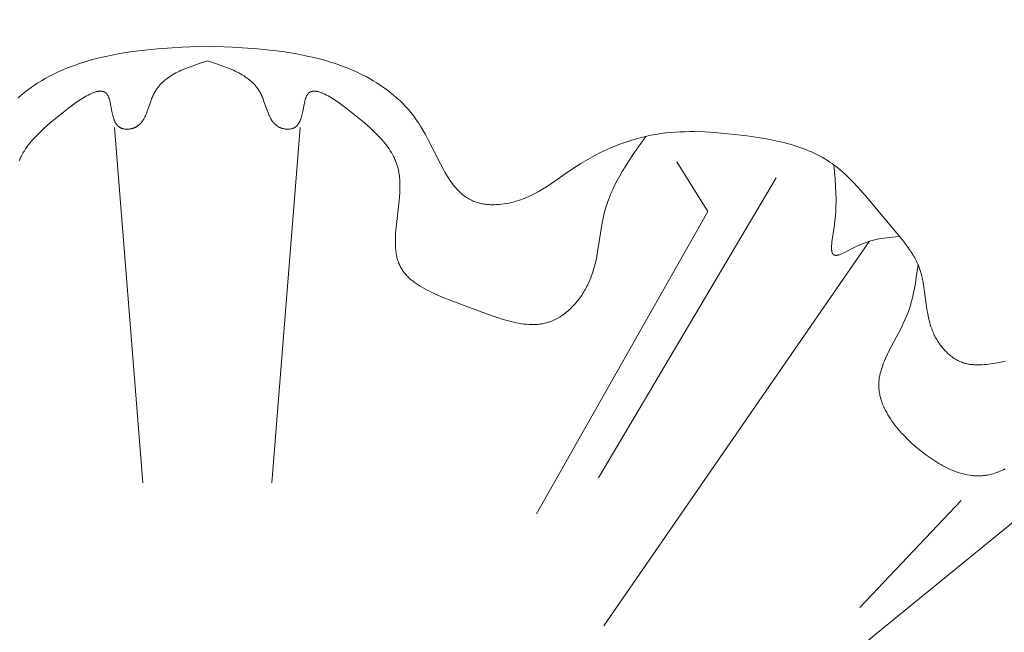
# Model space of a CAD drawing. Units: millimetres. Extents: x -519 to 696, y 65 to 1129.
# Drawn here: x -184 to -154, y 926 to 945 of the extents above; entities that cross this region are included whole.
import ezdxf

# ---------------------------------------------------------------- set-up
doc = ezdxf.new("R2010")
doc.units = ezdxf.units.MM
doc.header["$MEASUREMENT"] = 0
doc.layers.get('Defpoints').update_dxf_attribs({"lineweight": 5})
doc.layers.add('подложки$придержки', color=7, linetype='Continuous', lineweight=5)
doc.styles.add('Arial Black', font='txt')
doc.dimstyles.new('ISO-25', dxfattribs={"dimtxt": 9, "dimasz": 6, "dimexe": 1.25, "dimexo": 0.625, "dimtad": 1, "dimtoh": 1, "dimdec": 0, "dimzin": 1, "dimdsep": 46, "dimtxsty": 'Arial Black', "dimcen": 2.5, "dimadec": 0, "dimazin": 0, "dimtfac": 1, "dimtdec": 4, "dimtix": 1, "dimtmove": 1, "dimatfit": 3, "dimfxl": 1, "dimtolj": 1, "dimtzin": 1, "dimarcsym": 0})

# ---------------------------------------------------------------- blocks, each defined once
blk = doc.blocks.new('*D10')
at = {"layer": 'Defpoints', "color": 0, "transparency": 16777216}
for p in [(-178.121, 1002.213), (-178.121, 810.163), (-7.974, 810.163)]:
    blk.add_point(p, dxfattribs=at)
at = {"layer": 'подложки$придержки', "color": 0, "lineweight": -2, "transparency": 16777216}
for p, q in [((-177.496, 1002.213), (-6.724, 1002.213)), ((-7.974, 996.213), (-7.974, 816.163)), ((-177.496, 810.163), (-6.724, 810.163))]:
    blk.add_line(p, q, dxfattribs=at)
at = {"layer": 'подложки$придержки', "color": 0, "transparency": 16777216}
for points in [[(-6.974, 996.213), (-8.974, 996.213), (-7.974, 1002.213)], [(-8.974, 816.163), (-6.974, 816.163), (-7.974, 810.163)]]:
    blk.add_solid(points, dxfattribs=at)
at = {"layer": 'подложки$придержки', "color": 0, "transparency": 16777216, "insert": (-13.252, 906.188), "char_height": 9, "attachment_point": 5, "rotation": 90, "style": 'Arial Black'}
blk.add_mtext('\\A1;192', dxfattribs=at)

msp = doc.modelspace()

# ---------------------------------------------------------------- linework, layer by layer
at = {"layer": 'подложки$придержки'}
for points in [[(-184.06, 942.468), (-183.963, 942.552), (-183.864, 942.633), (-183.762, 942.712), (-183.659, 942.787), (-183.553, 942.859), (-183.446, 942.929), (-183.337, 942.995), (-183.226, 943.059), (-183.113, 943.121), (-182.999, 943.18), (-182.884, 943.236), (-182.767, 943.289), (-182.649, 943.341), (-182.53, 943.389), (-182.41, 943.436), (-182.289, 943.48), (-182.167, 943.522), (-182.044, 943.562), (-181.798, 943.635), (-181.549, 943.701), (-181.3, 943.758), (-181.107, 943.798), (-180.914, 943.833), (-180.722, 943.865), (-180.529, 943.893), (-180.143, 943.94), (-179.757, 943.977), (-178.985, 944.026), (-178.212, 944.058)], [(-153.558, 934.328), (-153.803, 934.28), (-153.939, 934.256), (-154.076, 934.236), (-154.144, 934.228), (-154.212, 934.221), (-154.279, 934.216), (-154.347, 934.213), (-154.414, 934.212), (-154.447, 934.212), (-154.48, 934.213), (-154.513, 934.215), (-154.546, 934.217), (-154.579, 934.22), (-154.611, 934.223), (-154.644, 934.228), (-154.676, 934.233), (-154.708, 934.239), (-154.74, 934.245), (-154.771, 934.252), (-154.803, 934.261), (-154.834, 934.27), (-154.865, 934.28), (-154.9, 934.293), (-154.936, 934.307), (-154.971, 934.322), (-155.005, 934.338), (-155.039, 934.356), (-155.073, 934.374), (-155.106, 934.394), (-155.139, 934.415), (-155.171, 934.436), (-155.203, 934.459), (-155.235, 934.482), (-155.265, 934.507), (-155.296, 934.532), (-155.326, 934.558), (-155.355, 934.585), (-155.384, 934.613), (-155.412, 934.641), (-155.439, 934.671), (-155.466, 934.7), (-155.493, 934.731), (-155.518, 934.762), (-155.543, 934.794), (-155.568, 934.826), (-155.592, 934.859), (-155.615, 934.892), (-155.637, 934.925), (-155.658, 934.96), (-155.679, 934.994), (-155.699, 935.029), (-155.719, 935.064), (-155.737, 935.099), (-155.755, 935.135), (-155.77, 935.167), (-155.784, 935.199), (-155.811, 935.263), (-155.836, 935.328), (-155.859, 935.393), (-155.88, 935.459), (-155.899, 935.525), (-155.916, 935.592), (-155.932, 935.659), (-155.946, 935.726), (-155.959, 935.794), (-155.983, 935.93), (-156.076, 936.611), (-156.098, 936.744), (-156.123, 936.876), (-156.138, 936.941), (-156.154, 937.006), (-156.171, 937.069), (-156.191, 937.132), (-156.212, 937.195), (-156.234, 937.256), (-156.253, 937.301), (-156.272, 937.346), (-156.293, 937.39), (-156.314, 937.434), (-156.336, 937.477), (-156.36, 937.52), (-156.384, 937.563), (-156.409, 937.605), (-156.462, 937.688), (-156.518, 937.771), (-156.576, 937.852), (-156.636, 937.933), (-156.763, 938.093), (-157.812, 939.352), (-158.028, 939.606), (-158.138, 939.729), (-158.25, 939.849), (-158.364, 939.966), (-158.481, 940.079), (-158.6, 940.188), (-158.661, 940.24), (-158.723, 940.291), (-158.786, 940.341), (-158.85, 940.389), (-158.914, 940.436), (-158.98, 940.481), (-159.058, 940.532), (-159.137, 940.581), (-159.218, 940.628), (-159.3, 940.672), (-159.383, 940.715), (-159.468, 940.756), (-159.553, 940.795), (-159.64, 940.832), (-159.728, 940.868), (-159.817, 940.902), (-159.907, 940.934), (-159.997, 940.965), (-160.182, 941.022), (-160.369, 941.074), (-160.558, 941.12), (-160.75, 941.162), (-160.944, 941.199), (-161.139, 941.233), (-161.532, 941.29), (-161.925, 941.337), (-162.235, 941.368), (-162.543, 941.394), (-162.849, 941.412), (-163.154, 941.421), (-163.306, 941.422), (-163.457, 941.419), (-163.608, 941.414), (-163.758, 941.406), (-163.908, 941.394), (-164.058, 941.379), (-164.207, 941.36), (-164.356, 941.337), (-164.518, 941.307), (-164.68, 941.272), (-164.841, 941.233), (-165.001, 941.188), (-165.16, 941.14), (-165.318, 941.087), (-165.475, 941.03), (-165.631, 940.968), (-165.786, 940.903), (-165.939, 940.834), (-166.091, 940.761), (-166.24, 940.684), (-166.389, 940.604), (-166.535, 940.521), (-166.679, 940.434), (-166.821, 940.345), (-167.053, 940.189), (-167.509, 939.872), (-167.74, 939.719), (-167.856, 939.646), (-167.975, 939.576), (-168.095, 939.509), (-168.156, 939.478), (-168.218, 939.447), (-168.28, 939.417), (-168.343, 939.389), (-168.407, 939.362), (-168.472, 939.337), (-168.537, 939.313), (-168.603, 939.29), (-168.67, 939.269), (-168.739, 939.25), (-168.814, 939.231), (-168.89, 939.214), (-168.967, 939.199), (-169.044, 939.187), (-169.122, 939.177), (-169.2, 939.17), (-169.277, 939.165), (-169.355, 939.162), (-169.393, 939.162), (-169.432, 939.163), (-169.47, 939.164), (-169.508, 939.166), (-169.545, 939.169), (-169.583, 939.172), (-169.62, 939.176), (-169.657, 939.181), (-169.693, 939.187), (-169.73, 939.194), (-169.765, 939.201), (-169.801, 939.209), (-169.835, 939.218), (-169.87, 939.228), (-169.904, 939.238), (-169.937, 939.25), (-169.957, 939.257), (-169.978, 939.265), (-169.998, 939.273), (-170.018, 939.282), (-170.057, 939.3), (-170.095, 939.319), (-170.133, 939.34), (-170.169, 939.361), (-170.205, 939.384), (-170.241, 939.408), (-170.275, 939.433), (-170.309, 939.459), (-170.342, 939.486), (-170.375, 939.515), (-170.407, 939.544), (-170.438, 939.574), (-170.469, 939.605), (-170.499, 939.637), (-170.529, 939.67), (-170.558, 939.704), (-170.586, 939.738), (-170.614, 939.774), (-170.669, 939.846), (-170.722, 939.922), (-170.774, 940), (-170.824, 940.081), (-170.873, 940.164), (-170.921, 940.249), (-171.015, 940.423), (-171.381, 941.151), (-171.477, 941.332), (-171.577, 941.508), (-171.629, 941.594), (-171.683, 941.679), (-171.758, 941.789), (-171.836, 941.896), (-171.918, 942), (-172.002, 942.1), (-172.088, 942.197), (-172.178, 942.29), (-172.27, 942.381), (-172.364, 942.468), (-172.461, 942.552), (-172.561, 942.633), (-172.662, 942.712), (-172.766, 942.787), (-172.871, 942.859), (-172.978, 942.929), (-173.088, 942.995), (-173.199, 943.059), (-173.311, 943.121), (-173.425, 943.18), (-173.541, 943.236), (-173.657, 943.289), (-173.775, 943.341), (-173.894, 943.389), (-174.014, 943.436), (-174.135, 943.48), (-174.257, 943.522), (-174.38, 943.562), (-174.627, 943.635), (-174.875, 943.701), (-175.125, 943.758), (-175.317, 943.798), (-175.51, 943.833), (-175.703, 943.865), (-175.895, 943.893), (-176.281, 943.94), (-176.667, 943.977), (-177.44, 944.026), (-178.212, 944.058)], [(-184.021, 940.53), (-184.008, 940.561), (-183.994, 940.592), (-183.98, 940.622), (-183.965, 940.653), (-183.933, 940.713), (-183.9, 940.772), (-183.864, 940.83), (-183.826, 940.889), (-183.786, 940.946), (-183.743, 941.003), (-183.699, 941.06), (-183.652, 941.117), (-183.603, 941.174), (-183.552, 941.23), (-183.499, 941.286), (-183.387, 941.399), (-183.266, 941.513), (-183.138, 941.628), (-183.002, 941.744), (-182.707, 941.985), (-182.505, 942.143), (-182.298, 942.296), (-182.195, 942.369), (-182.092, 942.436), (-182.042, 942.467), (-181.992, 942.497), (-181.943, 942.525), (-181.894, 942.551), (-181.846, 942.575), (-181.8, 942.597), (-181.777, 942.606), (-181.754, 942.616), (-181.732, 942.624), (-181.71, 942.632), (-181.688, 942.64), (-181.667, 942.646), (-181.646, 942.652), (-181.625, 942.657), (-181.605, 942.662), (-181.595, 942.663), (-181.585, 942.665), (-181.575, 942.667), (-181.566, 942.668), (-181.556, 942.669), (-181.546, 942.67), (-181.537, 942.671), (-181.528, 942.671), (-181.519, 942.671), (-181.51, 942.671), (-181.501, 942.671), (-181.492, 942.671), (-181.483, 942.67), (-181.475, 942.669), (-181.466, 942.668), (-181.458, 942.667), (-181.449, 942.665), (-181.441, 942.663), (-181.433, 942.661), (-181.425, 942.659), (-181.418, 942.656), (-181.41, 942.654), (-181.403, 942.651), (-181.399, 942.649), (-181.395, 942.647), (-181.392, 942.646), (-181.388, 942.644), (-181.385, 942.642), (-181.381, 942.64), (-181.378, 942.638), (-181.374, 942.636), (-181.371, 942.634), (-181.367, 942.632), (-181.364, 942.629), (-181.361, 942.627), (-181.357, 942.625), (-181.354, 942.622), (-181.351, 942.62), (-181.348, 942.617), (-181.345, 942.615), (-181.342, 942.612), (-181.339, 942.609), (-181.336, 942.606), (-181.333, 942.603), (-181.33, 942.6), (-181.327, 942.597), (-181.324, 942.594), (-181.321, 942.591), (-181.318, 942.588), (-181.313, 942.581), (-181.308, 942.574), (-181.304, 942.569), (-181.3, 942.563), (-181.296, 942.557), (-181.293, 942.552), (-181.289, 942.546), (-181.286, 942.54), (-181.283, 942.534), (-181.28, 942.527), (-181.273, 942.514), (-181.267, 942.501), (-181.262, 942.487), (-181.256, 942.472), (-181.251, 942.457), (-181.246, 942.442), (-181.236, 942.41), (-181.227, 942.377), (-181.219, 942.342), (-181.203, 942.27), (-181.159, 942.038), (-181.142, 941.96), (-181.133, 941.922), (-181.123, 941.884), (-181.112, 941.847), (-181.1, 941.811), (-181.094, 941.794), (-181.087, 941.777), (-181.08, 941.76), (-181.073, 941.744), (-181.065, 941.727), (-181.057, 941.712), (-181.049, 941.696), (-181.04, 941.681), (-181.031, 941.667), (-181.026, 941.66), (-181.022, 941.653), (-181.017, 941.646), (-181.012, 941.64), (-181.007, 941.633), (-181.002, 941.627), (-180.996, 941.62), (-180.991, 941.614), (-180.985, 941.608), (-180.98, 941.602), (-180.974, 941.597), (-180.968, 941.591), (-180.962, 941.586), (-180.956, 941.58), (-180.95, 941.575), (-180.943, 941.57), (-180.937, 941.565), (-180.93, 941.561), (-180.923, 941.556), (-180.917, 941.552), (-180.91, 941.548), (-180.902, 941.544), (-180.897, 941.541), (-180.891, 941.538), (-180.885, 941.535), (-180.879, 941.532), (-180.873, 941.529), (-180.866, 941.527), (-180.86, 941.524), (-180.854, 941.522), (-180.847, 941.52), (-180.841, 941.518), (-180.828, 941.514), (-180.814, 941.51), (-180.801, 941.507), (-180.787, 941.505), (-180.773, 941.502), (-180.759, 941.501), (-180.745, 941.499), (-180.73, 941.498), (-180.716, 941.497), (-180.701, 941.497), (-180.687, 941.497), (-180.672, 941.497), (-180.657, 941.498), (-180.643, 941.499), (-180.628, 941.501), (-180.614, 941.502), (-180.599, 941.505), (-180.584, 941.507), (-180.57, 941.51), (-180.556, 941.513), (-180.542, 941.516), (-180.528, 941.52), (-180.514, 941.524), (-180.5, 941.529), (-180.487, 941.533), (-180.474, 941.538), (-180.461, 941.544), (-180.452, 941.547), (-180.444, 941.551), (-180.435, 941.555), (-180.427, 941.559), (-180.419, 941.563), (-180.411, 941.568), (-180.403, 941.572), (-180.395, 941.577), (-180.38, 941.586), (-180.365, 941.596), (-180.351, 941.607), (-180.337, 941.617), (-180.324, 941.629), (-180.31, 941.64), (-180.298, 941.653), (-180.285, 941.665), (-180.273, 941.678), (-180.261, 941.691), (-180.25, 941.705), (-180.239, 941.719), (-180.228, 941.733), (-180.218, 941.748), (-180.207, 941.762), (-180.198, 941.778), (-180.188, 941.793), (-180.179, 941.809), (-180.169, 941.825), (-180.16, 941.841), (-180.143, 941.875), (-180.127, 941.909), (-180.111, 941.944), (-180.096, 941.98), (-180.068, 942.053), (-179.962, 942.356), (-179.934, 942.431), (-179.919, 942.468), (-179.904, 942.504), (-179.888, 942.539), (-179.871, 942.574), (-179.857, 942.602), (-179.842, 942.629), (-179.827, 942.656), (-179.811, 942.682), (-179.795, 942.708), (-179.778, 942.733), (-179.76, 942.758), (-179.742, 942.782), (-179.724, 942.806), (-179.705, 942.829), (-179.686, 942.852), (-179.666, 942.874), (-179.645, 942.896), (-179.625, 942.917), (-179.604, 942.938), (-179.582, 942.959), (-179.56, 942.979), (-179.537, 942.998), (-179.515, 943.018), (-179.491, 943.036), (-179.468, 943.055), (-179.444, 943.073), (-179.395, 943.108), (-179.344, 943.142), (-179.292, 943.174), (-179.239, 943.205), (-179.185, 943.234), (-179.13, 943.263), (-179.073, 943.291), (-179.016, 943.317), (-178.957, 943.343), (-178.838, 943.392), (-178.716, 943.437), (-178.467, 943.523), (-178.212, 943.604)], [(-164.67, 941.274), (-165.045, 940.738), (-165.224, 940.466), (-165.31, 940.33), (-165.394, 940.192), (-165.474, 940.053), (-165.551, 939.914), (-165.623, 939.772), (-165.691, 939.63), (-165.754, 939.485), (-165.784, 939.413), (-165.812, 939.339), (-165.839, 939.266), (-165.864, 939.191), (-165.888, 939.117), (-165.911, 939.041), (-165.93, 938.97), (-165.949, 938.898), (-165.982, 938.752), (-166.011, 938.605), (-166.156, 937.709), (-166.184, 937.56), (-166.216, 937.411), (-166.253, 937.263), (-166.273, 937.19), (-166.294, 937.117), (-166.318, 937.044), (-166.343, 936.971), (-166.37, 936.899), (-166.399, 936.828), (-166.43, 936.757), (-166.463, 936.687), (-166.485, 936.642), (-166.509, 936.598), (-166.533, 936.554), (-166.558, 936.511), (-166.583, 936.467), (-166.61, 936.425), (-166.638, 936.382), (-166.666, 936.341), (-166.695, 936.299), (-166.725, 936.259), (-166.755, 936.218), (-166.787, 936.179), (-166.819, 936.14), (-166.851, 936.102), (-166.885, 936.065), (-166.919, 936.028), (-166.953, 935.993), (-166.988, 935.958), (-167.024, 935.924), (-167.06, 935.891), (-167.097, 935.859), (-167.134, 935.828), (-167.172, 935.798), (-167.21, 935.769), (-167.249, 935.742), (-167.288, 935.715), (-167.328, 935.69), (-167.368, 935.666), (-167.408, 935.643), (-167.449, 935.621), (-167.49, 935.601), (-167.531, 935.583), (-167.566, 935.568), (-167.602, 935.554), (-167.637, 935.542), (-167.673, 935.53), (-167.709, 935.519), (-167.746, 935.509), (-167.782, 935.5), (-167.819, 935.492), (-167.856, 935.485), (-167.893, 935.479), (-167.93, 935.474), (-167.967, 935.469), (-168.005, 935.466), (-168.043, 935.463), (-168.081, 935.461), (-168.119, 935.46), (-168.157, 935.459), (-168.195, 935.459), (-168.234, 935.46), (-168.273, 935.462), (-168.351, 935.468), (-168.429, 935.476), (-168.509, 935.486), (-168.589, 935.5), (-168.669, 935.515), (-168.75, 935.532), (-168.832, 935.552), (-168.914, 935.573), (-169.079, 935.62), (-169.247, 935.674), (-169.416, 935.731), (-170.109, 935.987), (-170.956, 936.309), (-171.117, 936.377), (-171.274, 936.449), (-171.35, 936.486), (-171.424, 936.523), (-171.496, 936.562), (-171.567, 936.602), (-171.635, 936.643), (-171.701, 936.685), (-171.765, 936.729), (-171.827, 936.773), (-171.857, 936.796), (-171.886, 936.82), (-171.915, 936.843), (-171.942, 936.867), (-171.97, 936.892), (-171.996, 936.917), (-172.022, 936.942), (-172.047, 936.968), (-172.071, 936.994), (-172.094, 937.02), (-172.117, 937.047), (-172.138, 937.075), (-172.159, 937.103), (-172.179, 937.131), (-172.199, 937.16), (-172.217, 937.189), (-172.234, 937.219), (-172.251, 937.25), (-172.267, 937.281), (-172.281, 937.312), (-172.296, 937.347), (-172.31, 937.382), (-172.322, 937.418), (-172.334, 937.455), (-172.345, 937.492), (-172.354, 937.529), (-172.363, 937.568), (-172.371, 937.606), (-172.378, 937.645), (-172.384, 937.685), (-172.389, 937.725), (-172.394, 937.766), (-172.397, 937.807), (-172.4, 937.848), (-172.404, 937.932), (-172.405, 938.018), (-172.404, 938.105), (-172.401, 938.193), (-172.396, 938.282), (-172.381, 938.462), (-172.28, 939.382), (-172.268, 939.561), (-172.264, 939.65), (-172.263, 939.737), (-172.263, 939.823), (-172.266, 939.907), (-172.269, 939.949), (-172.272, 939.99), (-172.276, 940.031), (-172.281, 940.072), (-172.286, 940.106), (-172.292, 940.141), (-172.298, 940.175), (-172.304, 940.209), (-172.312, 940.242), (-172.319, 940.275), (-172.328, 940.308), (-172.337, 940.341), (-172.347, 940.373), (-172.357, 940.405), (-172.368, 940.437), (-172.379, 940.468), (-172.391, 940.499), (-172.403, 940.53), (-172.417, 940.561), (-172.43, 940.592), (-172.445, 940.622), (-172.459, 940.653), (-172.491, 940.713), (-172.524, 940.772), (-172.56, 940.83), (-172.598, 940.889), (-172.639, 940.946), (-172.681, 941.003), (-172.726, 941.06), (-172.772, 941.117), (-172.821, 941.174), (-172.872, 941.23), (-172.925, 941.286), (-173.037, 941.399), (-173.158, 941.513), (-173.286, 941.628), (-173.422, 941.744), (-173.717, 941.985), (-173.919, 942.143), (-174.126, 942.296), (-174.23, 942.369), (-174.332, 942.436), (-174.382, 942.467), (-174.432, 942.497), (-174.482, 942.525), (-174.53, 942.551), (-174.578, 942.575), (-174.624, 942.597), (-174.647, 942.606), (-174.67, 942.616), (-174.692, 942.624), (-174.714, 942.632), (-174.736, 942.64), (-174.757, 942.646), (-174.778, 942.652), (-174.799, 942.657), (-174.819, 942.662), (-174.829, 942.663), (-174.839, 942.665), (-174.849, 942.667), (-174.859, 942.668), (-174.868, 942.669), (-174.878, 942.67), (-174.887, 942.671), (-174.896, 942.671), (-174.906, 942.671), (-174.915, 942.671), (-174.924, 942.671), (-174.932, 942.671), (-174.941, 942.67), (-174.95, 942.669), (-174.958, 942.668), (-174.967, 942.667), (-174.975, 942.665), (-174.983, 942.663), (-174.991, 942.661), (-174.999, 942.659), (-175.006, 942.656), (-175.014, 942.654), (-175.022, 942.651), (-175.025, 942.649), (-175.029, 942.647), (-175.032, 942.646), (-175.036, 942.644), (-175.04, 942.642), (-175.043, 942.64), (-175.047, 942.638), (-175.05, 942.636), (-175.053, 942.634), (-175.057, 942.632), (-175.06, 942.629), (-175.063, 942.627), (-175.067, 942.625), (-175.07, 942.622), (-175.073, 942.62), (-175.076, 942.617), (-175.079, 942.615), (-175.083, 942.612), (-175.086, 942.609), (-175.089, 942.606), (-175.092, 942.603), (-175.095, 942.6), (-175.097, 942.597), (-175.1, 942.594), (-175.103, 942.591), (-175.106, 942.588), (-175.111, 942.581), (-175.117, 942.574), (-175.12, 942.569), (-175.124, 942.563), (-175.128, 942.557), (-175.131, 942.552), (-175.135, 942.546), (-175.138, 942.54), (-175.141, 942.534), (-175.145, 942.527), (-175.151, 942.514), (-175.157, 942.501), (-175.163, 942.487), (-175.168, 942.472), (-175.173, 942.457), (-175.179, 942.442), (-175.188, 942.41), (-175.197, 942.377), (-175.205, 942.342), (-175.221, 942.27), (-175.265, 942.038), (-175.282, 941.96), (-175.291, 941.922), (-175.301, 941.884), (-175.312, 941.847), (-175.324, 941.811), (-175.331, 941.794), (-175.337, 941.777), (-175.344, 941.76), (-175.352, 941.744), (-175.359, 941.727), (-175.367, 941.712), (-175.375, 941.696), (-175.384, 941.681), (-175.393, 941.667), (-175.398, 941.66), (-175.403, 941.653), (-175.407, 941.646), (-175.412, 941.64), (-175.417, 941.633), (-175.423, 941.627), (-175.428, 941.62), (-175.433, 941.614), (-175.439, 941.608), (-175.445, 941.602), (-175.45, 941.597), (-175.456, 941.591), (-175.462, 941.586), (-175.468, 941.58), (-175.475, 941.575), (-175.481, 941.57), (-175.487, 941.565), (-175.494, 941.561), (-175.501, 941.556), (-175.508, 941.552), (-175.515, 941.548), (-175.522, 941.544), (-175.528, 941.541), (-175.533, 941.538), (-175.539, 941.535), (-175.545, 941.532), (-175.552, 941.529), (-175.558, 941.527), (-175.564, 941.524), (-175.57, 941.522), (-175.577, 941.52), (-175.583, 941.518), (-175.596, 941.514), (-175.61, 941.51), (-175.623, 941.507), (-175.637, 941.505), (-175.651, 941.502), (-175.665, 941.501), (-175.679, 941.499), (-175.694, 941.498), (-175.708, 941.497), (-175.723, 941.497), (-175.737, 941.497), (-175.752, 941.497), (-175.767, 941.498), (-175.781, 941.499), (-175.796, 941.501), (-175.811, 941.502), (-175.825, 941.505), (-175.84, 941.507), (-175.854, 941.51), (-175.868, 941.513), (-175.883, 941.516), (-175.897, 941.52), (-175.91, 941.524), (-175.924, 941.529), (-175.937, 941.533), (-175.951, 941.538), (-175.964, 941.544), (-175.972, 941.547), (-175.981, 941.551), (-175.989, 941.555), (-175.997, 941.559), (-176.005, 941.563), (-176.013, 941.568), (-176.021, 941.572), (-176.029, 941.577), (-176.044, 941.586), (-176.059, 941.596), (-176.073, 941.607), (-176.087, 941.617), (-176.101, 941.629), (-176.114, 941.64), (-176.127, 941.653), (-176.139, 941.665), (-176.151, 941.678), (-176.163, 941.691), (-176.174, 941.705), (-176.185, 941.719), (-176.196, 941.733), (-176.207, 941.748), (-176.217, 941.762), (-176.227, 941.778), (-176.236, 941.793), (-176.246, 941.809), (-176.255, 941.825), (-176.264, 941.841), (-176.281, 941.875), (-176.297, 941.909), (-176.313, 941.944), (-176.328, 941.98), (-176.357, 942.053), (-176.463, 942.356), (-176.491, 942.431), (-176.505, 942.468), (-176.52, 942.504), (-176.536, 942.539), (-176.553, 942.574), (-176.567, 942.602), (-176.582, 942.629), (-176.597, 942.656), (-176.613, 942.682), (-176.63, 942.708), (-176.647, 942.733), (-176.664, 942.758), (-176.682, 942.782), (-176.7, 942.806), (-176.719, 942.829), (-176.739, 942.852), (-176.758, 942.874), (-176.779, 942.896), (-176.8, 942.917), (-176.821, 942.938), (-176.842, 942.959), (-176.864, 942.979), (-176.887, 942.998), (-176.91, 943.018), (-176.933, 943.036), (-176.956, 943.055), (-176.98, 943.073), (-177.03, 943.108), (-177.08, 943.142), (-177.132, 943.174), (-177.185, 943.205), (-177.239, 943.234), (-177.295, 943.263), (-177.351, 943.291), (-177.408, 943.317), (-177.467, 943.343), (-177.586, 943.392), (-177.708, 943.437), (-177.958, 943.523), (-178.212, 943.604)], [(-181.078, 941.553), (-180.204, 930.565)], [(-175.346, 941.553), (-176.22, 930.565)], [(-163.713, 940.49), (-162.754, 938.957)], [(-156.837, 938.181), (-157.148, 938.152), (-157.227, 938.143), (-157.307, 938.132), (-157.387, 938.119), (-157.469, 938.104), (-157.551, 938.087), (-157.635, 938.066), (-157.72, 938.043), (-157.807, 938.016), (-157.895, 937.985), (-157.986, 937.95), (-158.078, 937.911), (-158.172, 937.867), (-158.529, 937.685), (-158.577, 937.663), (-158.622, 937.643), (-158.644, 937.634), (-158.666, 937.626), (-158.686, 937.619), (-158.707, 937.613), (-158.716, 937.61), (-158.726, 937.608), (-158.736, 937.605), (-158.745, 937.603), (-158.754, 937.602), (-158.763, 937.6), (-158.772, 937.599), (-158.78, 937.598), (-158.784, 937.598), (-158.788, 937.598), (-158.792, 937.598), (-158.796, 937.597), (-158.8, 937.597), (-158.804, 937.598), (-158.808, 937.598), (-158.812, 937.598), (-158.816, 937.598), (-158.819, 937.599), (-158.823, 937.599), (-158.826, 937.6), (-158.83, 937.6), (-158.833, 937.601), (-158.837, 937.602), (-158.84, 937.603), (-158.843, 937.604), (-158.846, 937.605), (-158.85, 937.606), (-158.853, 937.607), (-158.856, 937.609), (-158.857, 937.61), (-158.859, 937.61), (-158.86, 937.611), (-158.861, 937.612), (-158.863, 937.613), (-158.864, 937.614), (-158.866, 937.615), (-158.867, 937.615), (-158.868, 937.616), (-158.87, 937.617), (-158.871, 937.618), (-158.872, 937.619), (-158.874, 937.62), (-158.875, 937.622), (-158.876, 937.623), (-158.878, 937.624), (-158.879, 937.625), (-158.88, 937.626), (-158.882, 937.629), (-158.885, 937.631), (-158.887, 937.634), (-158.889, 937.637), (-158.891, 937.639), (-158.893, 937.642), (-158.895, 937.645), (-158.897, 937.648), (-158.899, 937.652), (-158.901, 937.655), (-158.903, 937.658), (-158.904, 937.662), (-158.906, 937.665), (-158.908, 937.669), (-158.909, 937.673), (-158.911, 937.677), (-158.912, 937.68), (-158.913, 937.684), (-158.915, 937.688), (-158.916, 937.693), (-158.918, 937.701), (-158.92, 937.71), (-158.922, 937.719), (-158.924, 937.729), (-158.925, 937.738), (-158.926, 937.748), (-158.927, 937.759), (-158.928, 937.769), (-158.929, 937.78), (-158.93, 937.803), (-158.93, 937.826), (-158.93, 937.85), (-158.929, 937.875), (-158.927, 937.901), (-158.923, 937.955), (-158.917, 938.012), (-158.843, 938.532), (-158.825, 938.684), (-158.812, 938.83), (-158.802, 938.971), (-158.796, 939.107), (-158.792, 939.239), (-158.791, 939.367), (-158.793, 939.491), (-158.803, 939.729), (-158.82, 939.958), (-158.864, 940.4)], [(-160.644, 939.992), (-166.129, 930.718)], [(-162.754, 938.957), (-168.046, 929.606)], [(-157.771, 938.027), (-165.969, 926.145)], [(-153.562, 931.002), (-153.615, 930.975), (-153.669, 930.951), (-153.722, 930.927), (-153.776, 930.906), (-153.83, 930.885), (-153.884, 930.867), (-153.939, 930.85), (-153.994, 930.835), (-154.048, 930.822), (-154.104, 930.81), (-154.159, 930.801), (-154.187, 930.797), (-154.214, 930.793), (-154.246, 930.79), (-154.278, 930.787), (-154.31, 930.785), (-154.341, 930.784), (-154.373, 930.783), (-154.405, 930.783), (-154.437, 930.783), (-154.469, 930.784), (-154.501, 930.786), (-154.533, 930.788), (-154.565, 930.791), (-154.598, 930.795), (-154.662, 930.803), (-154.726, 930.814), (-154.79, 930.827), (-154.855, 930.842), (-154.919, 930.859), (-154.984, 930.878), (-155.048, 930.899), (-155.112, 930.922), (-155.176, 930.947), (-155.24, 930.974), (-155.304, 931.002), (-155.367, 931.032), (-155.431, 931.064), (-155.494, 931.097), (-155.557, 931.132), (-155.62, 931.168), (-155.682, 931.206), (-155.744, 931.245), (-155.867, 931.326), (-155.989, 931.413), (-156.109, 931.503), (-156.227, 931.598), (-156.353, 931.705), (-156.476, 931.815), (-156.595, 931.929), (-156.71, 932.047), (-156.765, 932.106), (-156.819, 932.167), (-156.871, 932.228), (-156.922, 932.29), (-156.971, 932.352), (-157.018, 932.415), (-157.064, 932.478), (-157.108, 932.542), (-157.149, 932.607), (-157.189, 932.672), (-157.226, 932.737), (-157.261, 932.803), (-157.293, 932.869), (-157.324, 932.935), (-157.351, 933.002), (-157.364, 933.035), (-157.376, 933.069), (-157.388, 933.102), (-157.398, 933.136), (-157.409, 933.169), (-157.418, 933.203), (-157.427, 933.237), (-157.434, 933.27), (-157.442, 933.304), (-157.448, 933.338), (-157.454, 933.372), (-157.459, 933.406), (-157.463, 933.439), (-157.466, 933.473), (-157.468, 933.507), (-157.47, 933.541), (-157.471, 933.575), (-157.471, 933.609), (-157.47, 933.642), (-157.468, 933.675), (-157.466, 933.709), (-157.462, 933.742), (-157.458, 933.775), (-157.454, 933.808), (-157.448, 933.842), (-157.442, 933.875), (-157.435, 933.908), (-157.428, 933.942), (-157.411, 934.008), (-157.392, 934.075), (-157.371, 934.141), (-157.347, 934.208), (-157.322, 934.275), (-157.294, 934.341), (-157.266, 934.408), (-157.204, 934.542), (-157.138, 934.676), (-156.781, 935.352), (-156.714, 935.489), (-156.651, 935.627), (-156.621, 935.696), (-156.593, 935.766), (-156.557, 935.86), (-156.524, 935.956), (-156.494, 936.051), (-156.466, 936.147), (-156.441, 936.243), (-156.417, 936.34), (-156.396, 936.436), (-156.376, 936.533), (-156.341, 936.728), (-156.311, 936.923), (-156.258, 937.314)], [(-152.412, 930.09), (-158.73, 924.942)], [(-154.93, 930.02), (-158.054, 926.712)]]:
    msp.add_lwpolyline(points, dxfattribs=at)

# ---------------------------------------------------------------- dimensions: what is measured, and where the dimension line sits
dim = msp.add_aligned_dim(p1=(-178.121, 1002.213), p2=(-178.121, 810.163), distance=170.147, dimstyle='ISO-25', dxfattribs=at)
dim.commit()
dim.dimension.update_dxf_attribs({"geometry": '*D10', "text_midpoint": (-13.252, 906.188)})

doc.saveas('drawing.dxf')
